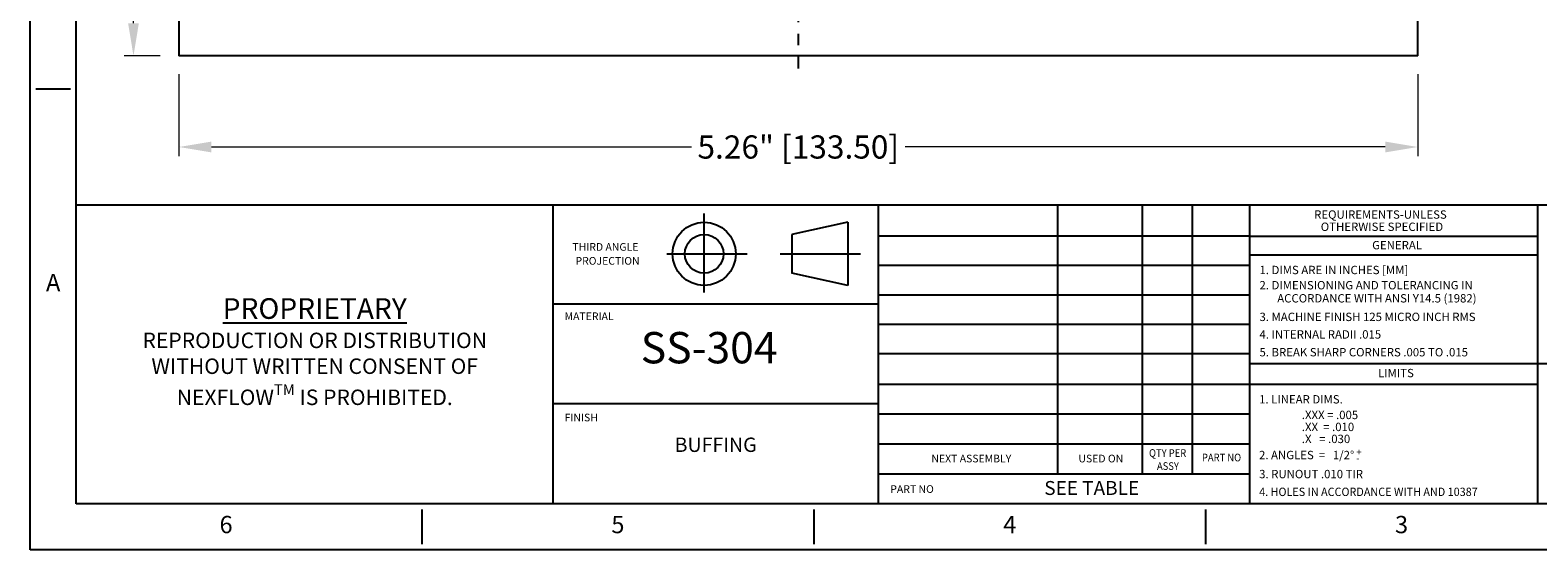
# Model space of a CAD drawing. Units: inches. Extents: x 4761 to 5015, y 43 to 304.
# Drawn here: x 4761 to 4924, y 43 to 99 of the extents above; entities that cross this region are included whole.
import ezdxf
from ezdxf.enums import TextEntityAlignment as Align

# ---------------------------------------------------------------- set-up
doc = ezdxf.new("R2010")
doc.units = ezdxf.units.IN
doc.header["$LTSCALE"] = 10
doc.header["$MEASUREMENT"] = 0
doc.linetypes.add('PHANTOM2', pattern=[1.25, 0.625, -0.125, 0.125, -0.125, 0.125, -0.125])
doc.layers.add('diamension', color=80, linetype='Continuous', lineweight=20)
for name, color, linetype in [('XX1', 7, 'Continuous'), ('XX2', 7, 'Continuous'), ('XX3', 7, 'Continuous')]:
    doc.layers.add(name, color=color, linetype=linetype)
doc.styles.add('ROMAND', font='romand', dxfattribs={"height": 0.1875})
doc.styles.add('S', font='SIMPLEX.shx', dxfattribs={"height": 0.14})
doc.styles.add('SIMPLEX', font='SIMPLEX', dxfattribs={"width": 0.9, "height": 0.14})
doc.styles.get("Standard").update_dxf_attribs({"font": 'times.ttf'})
doc.dimstyles.get("Standard").update_dxf_attribs({"dimtxt": 2.5, "dimasz": 3.5, "dimexe": 1, "dimexo": 2, "dimgap": 1, "dimtad": 0, "dimtoh": 1, "dimlfac": 0.03937, "dimzin": 0, "dimdsep": 46, "dimlunit": 3, "dimtxsty": 'Standard', "dimcen": 0, "dimclrd": 6, "dimclre": 6, "dimclrt": 2, "dimazin": 0, "dimtfac": 1, "dimtofl": 0, "dimtmove": 0, "dimatfit": 3, "dimfxl": 1, "dimtolj": 1, "dimtzin": 0, "dimlwd": 0, "dimlwe": 0, "dimarcsym": 0})

# ---------------------------------------------------------------- blocks, each defined once
blk = doc.blocks.new('*D12')
at = {"layer": 'Defpoints', "color": 0, "lineweight": -3, "transparency": 16777216}
for p in [(4777.39, 96.21), (4910.89, 96.21), (4910.89, 86.38)]:
    blk.add_point(p, dxfattribs=at)
at = {"layer": 'diamension', "color": 6, "lineweight": 0, "transparency": 16777216}
for p, q in [((4777.39, 94.21), (4777.39, 85.38)), ((4910.89, 94.21), (4910.89, 85.38)), ((4780.89, 86.38), (4832.63, 86.38)), ((4907.39, 86.38), (4855.65, 86.38))]:
    blk.add_line(p, q, dxfattribs=at)
at = {"layer": 'diamension', "color": 6, "lineweight": -3, "transparency": 16777216}
for points in [[(4780.89, 86.96), (4780.89, 85.8), (4777.39, 86.38)], [(4907.39, 86.96), (4907.39, 85.8), (4910.89, 86.38)]]:
    blk.add_solid(points, dxfattribs=at)
at = {"layer": 'diamension', "color": 2, "lineweight": -3, "transparency": 16777216, "insert": (4844.14, 86.38), "char_height": 2.5, "attachment_point": 5}
blk.add_mtext('\\A1;5.26" [133.50]', dxfattribs=at)
blk = doc.blocks.new('*D13')
at = {"layer": 'Defpoints', "color": 0, "lineweight": -3, "transparency": 16777216}
for p in [(4772.5, 191.21), (4779.89, 191.21), (4777.39, 96.21)]:
    blk.add_point(p, dxfattribs=at)
at = {"layer": 'diamension', "color": 6, "lineweight": 0, "transparency": 16777216}
for p, q in [((4777.89, 191.21), (4771.5, 191.21)), ((4772.5, 187.71), (4772.5, 154.31)), ((4772.5, 99.71), (4772.5, 133.11)), ((4775.39, 96.21), (4771.5, 96.21))]:
    blk.add_line(p, q, dxfattribs=at)
at = {"layer": 'diamension', "color": 6, "lineweight": -3, "transparency": 16777216}
for points in [[(4771.92, 187.71), (4773.08, 187.71), (4772.5, 191.21)], [(4771.92, 99.71), (4773.08, 99.71), (4772.5, 96.21)]]:
    blk.add_solid(points, dxfattribs=at)
at = {"layer": 'diamension', "color": 2, "lineweight": -3, "transparency": 16777216, "insert": (4772.5, 143.71), "char_height": 2.5, "attachment_point": 5, "rotation": 90}
blk.add_mtext('\\A1;3.74" [95.00]', dxfattribs=at)

msp = doc.modelspace()

# ---------------------------------------------------------------- linework, layer by layer
at = {"layer": 'diamension', "color": 1, "linetype": 'PHANTOM2', "lineweight": -3}
msp.add_line((4844.144, 193.586), (4844.144, 93.836), dxfattribs=at)
at = {"layer": 'diamension', "color": 1, "lineweight": -3}
for p, q in [((4777.394, 188.711), (4777.394, 96.211)), ((4910.894, 96.211), (4910.894, 188.711)), ((4910.894, 96.211), (4777.394, 96.211))]:
    msp.add_line(p, q, dxfattribs=at)
at = {"layer": 'diamension', "color": 1}
for p in [(4817.734, 47.94), (4838.765, 47.94)]:
    msp.add_line(p, (5009.739, 47.94), dxfattribs=at)
at = {"layer": 'XX1'}
for p, q in [((4761.366, 42.973), (4761.366, 303.62)), ((4803.589, 47.319), (4803.589, 43.593)), ((4845.813, 47.319), (4845.813, 43.593)), ((4888.036, 47.319), (4888.036, 43.593)), ((5014.706, 42.973), (4761.366, 42.973))]:
    msp.add_line(p, q, dxfattribs=at)
at = {"layer": 'XX1', "color": 1}
for p, q in [((4766.333, 47.94), (4766.333, 298.653)), ((5009.739, 47.94), (4766.333, 47.94))]:
    msp.add_line(p, q, dxfattribs=at)
at = {"layer": 'XX2', "color": 1}
for p, q in [((4766.333, 80.154), (5009.739, 80.154)), ((4817.734, 47.94), (4817.734, 80.154))]:
    msp.add_line(p, q, dxfattribs=at)
at = {"layer": 'XX2', "color": 150}
for p, q in [((4852.775, 47.94), (4852.775, 80.154)), ((4872.121, 51.168), (4872.121, 80.154)), ((4881.248, 51.168), (4881.248, 80.154)), ((4886.617, 51.168), (4886.617, 80.154)), ((4892.803, 47.94), (4892.803, 80.154)), ((4923.834, 47.94), (4923.834, 80.154)), ((4849.473, 78.266), (4843.44, 76.949)), ((4849.473, 78.266), (4849.473, 71.469)), ((4843.44, 76.949), (4843.44, 72.785)), ((4892.803, 76.767), (4852.793, 76.767)), ((4892.803, 76.767), (4923.834, 76.767)), ((4892.803, 74.765), (4923.834, 74.765)), ((4892.803, 73.599), (4852.793, 73.599)), ((4849.473, 71.469), (4843.44, 72.785)), ((4892.803, 70.432), (4852.793, 70.432)), ((4817.734, 69.474), (4852.775, 69.474)), ((4892.803, 67.264), (4852.793, 67.264)), ((4892.803, 64.096), (4852.793, 64.096)), ((4892.803, 63.059), (4953.365, 63.059)), ((4852.775, 60.832), (4923.834, 60.832)), ((4817.734, 58.736), (4852.775, 58.736)), ((4852.775, 57.611), (4892.803, 57.611)), ((4852.775, 54.39), (4892.803, 54.39)), ((4852.775, 51.168), (4892.803, 51.168))]:
    msp.add_line(p, q, dxfattribs=at)
at = {"layer": 'XX2'}
for p, q in [((4833.997, 70.702), (4833.997, 79.217)), ((4829.975, 74.867), (4838.646, 74.867)), ((4842.201, 74.867), (4850.856, 74.867))]:
    msp.add_line(p, q, dxfattribs=at)
at = {"layer": 'XX2', "color": 150}
for radius in [3.402, 2.078]:
    msp.add_circle((4833.997, 74.867), radius, dxfattribs=at)
at = {"layer": 'XX3'}
msp.add_line((4761.987, 92.647), (4765.712, 92.647), dxfattribs=at)

# ---------------------------------------------------------------- texts
at = {"style": 'S'}
msp.add_text('SEE TABLE', height=1.5, dxfattribs=at).set_placement((4875.757, 48.887), align=Align.CENTER)
at = {"insert": (4792.033, 64.047), "char_height": 2.22583, "attachment_point": 5}
msp.add_mtext_dynamic_manual_height_columns('\\A1;{\\LPROPRIETARY\\P\\H0.75x;\\lREPRODUCTION OR DISTRIBUTION\\PWITHOUT WRITTEN CONSENT OF\\PNEXFLOW\\H0.7x;\\STM^ ;\\H1.4286x; IS PROHIBITED.}', width=40.93326, gutter_width=1, heights=[0], dxfattribs=at)
at = {"layer": 'XX1', "style": 'S'}
for s, height, p in [('SS-304', 3.375, (4834.536, 63.068)), ('BUFFING', 1.5469, (4835.233, 53.523))]:
    msp.add_text(s, height=height, dxfattribs=at).set_placement(p, align=Align.CENTER)
at = {"layer": 'XX1', "color": 7, "style": 'ROMAND'}
for s, p in [('6', (4782.477, 45.456)), ('5', (4824.701, 45.456)), ('4', (4866.924, 45.456)), ('3', (4909.148, 45.456))]:
    msp.add_text(s, height=1.863, dxfattribs=at).set_placement(p, align=Align.MIDDLE)
at = {"layer": 'XX2', "color": 7}
for s, height, style, p in [('REQUIREMENTS-UNLESS ', 0.9, 'S', (4899.728, 78.652)), ('OTHERWISE SPECIFIED', 0.9, 'S', (4900.439, 77.333)), ('GENERAL', 0.9, 'S', (4905.977, 75.353)), ('1. DIMS ARE IN INCHES [MM]', 0.9, 'S', (4893.841, 72.678)), ('2. DIMENSIONING AND TOLERANCING IN', 0.9, 'S', (4893.841, 71.038)), ('ACCORDANCE WITH ANSI Y14.5 (1982)', 0.9, 'S', (4895.753, 69.626)), ('3. MACHINE FINISH 125 MICRO INCH RMS', 0.9, 'S', (4893.841, 67.625)), ('4. INTERNAL RADII .015', 0.9, 'S', (4893.841, 65.734)), ('5. BREAK SHARP CORNERS .005 TO .015', 0.9, 'S', (4893.841, 63.818)), ('LIMITS', 0.9, 'S', (4906.62, 61.573)), ('1. LINEAR DIMS.', 0.9, 'S', (4893.804, 58.743)), ('.XXX = .005', 0.9, 'S', (4898.403, 57.061)), ('.XX  = .010', 0.9, 'S', (4898.403, 55.77)), ('.X   = .030', 0.9, 'S', (4898.403, 54.478)), ('2. ANGLES  =   1/2%%D', 0.9, 'S', (4893.788, 52.741)), ('+', 0.752, 'S', (4904.266, 53.132)), ('-', 0.752, 'S', (4904.266, 52.479)), ('3. RUNOUT .010 TIR', 0.9, 'S', (4893.804, 50.687)), ('PART NO', 0.826, 'SIMPLEX', (4854.054, 49.107))]:
    msp.add_text(s, height=height, dxfattribs=dict(at, style=style)).set_placement(p)
at = {"layer": 'XX2', "style": 'SIMPLEX'}
for s, height, p in [('THIRD ANGLE', 0.82599, (4819.794, 75.2)), ('PROJECTION', 0.826, (4820.133, 73.698)), ('MATERIAL', 0.826, (4818.956, 67.73)), ('FINISH', 0.826, (4818.956, 56.816))]:
    msp.add_text(s, height=height, dxfattribs=at).set_placement(p)
at = {"layer": 'XX2', "color": 7, "style": 'SIMPLEX', "width": 0.9}
for s, p in [('QTY PER', (4883.939, 52.993)), ('ASSY', (4883.972, 51.585)), ('PART NO', (4889.747, 52.506))]:
    msp.add_text(s, height=0.826, dxfattribs=at).set_placement(p, align=Align.CENTER)
at = {"layer": 'XX2', "color": 7, "style": 'SIMPLEX'}
for s, height, p in [('NEXT ASSEMBLY', 0.82599, (4862.79, 52.397)), ('USED ON', 0.826, (4876.742, 52.397))]:
    msp.add_text(s, height=height, dxfattribs=at).set_placement(p, align=Align.CENTER)
at = {"layer": 'XX2', "color": 7, "style": 'S', "width": 0.95}
msp.add_text('4. HOLES IN ACCORDANCE WITH AND 10387', height=0.9, dxfattribs=at).set_placement((4893.804, 48.772))
at = {"layer": 'XX3', "color": 7, "style": 'ROMAND'}
msp.add_text('A', height=1.863, dxfattribs=at).set_placement((4763.849, 71.535), align=Align.MIDDLE)

# ---------------------------------------------------------------- dimensions: what is measured, and where the dimension line sits
at = {"layer": 'diamension', "color": 1, "lineweight": -3}
dim = msp.add_linear_dim(base=(4772.501, 191.211), p1=(4777.394, 96.211), p2=(4779.894, 191.211), angle=90, dimstyle='Standard', dxfattribs=at)
dim.commit()
dim.dimension.update_dxf_attribs({"geometry": '*D13', "text_midpoint": (4772.501, 143.711), "dimtype": 160})
dim = msp.add_linear_dim(base=(4910.894, 86.379), p1=(4777.394, 96.211), p2=(4910.894, 96.211), dimstyle='Standard', dxfattribs=at)
dim.commit()
dim.dimension.update_dxf_attribs({"geometry": '*D12', "text_midpoint": (4844.144, 86.379)})

doc.saveas('drawing.dxf')
